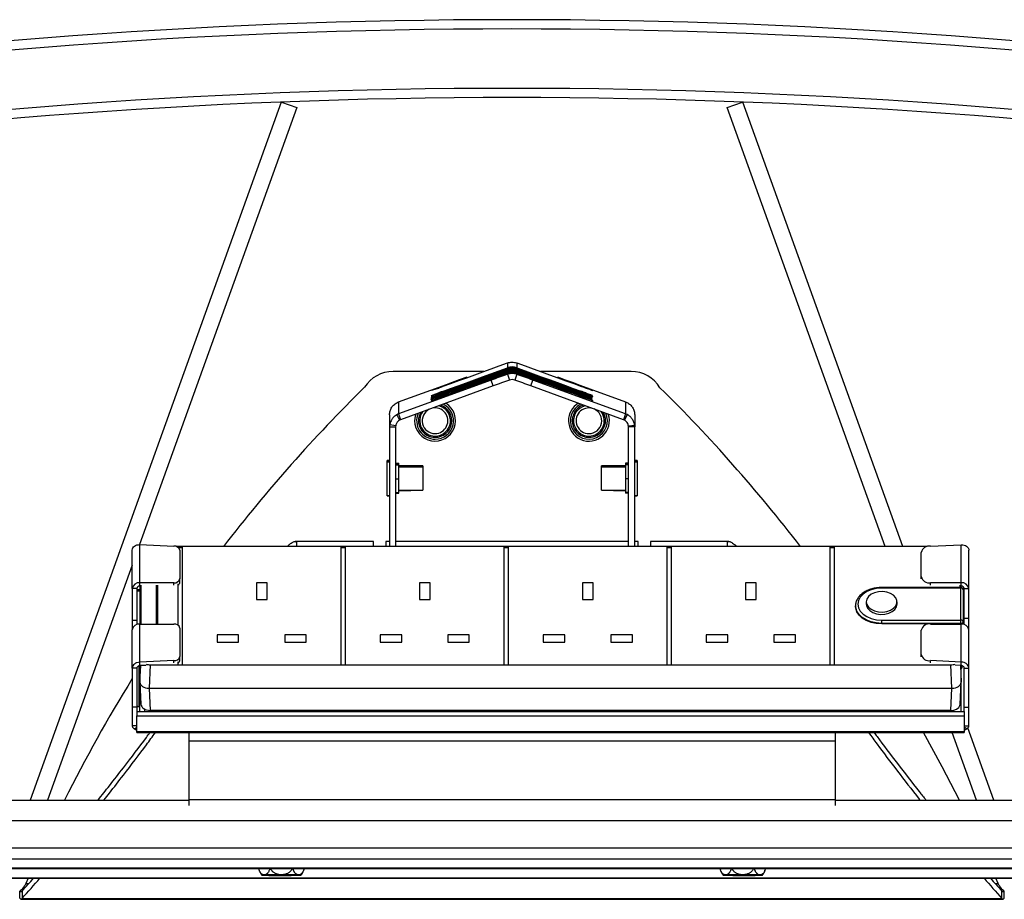
# Model space of a CAD drawing. Units: millimetres. Extents: x 5 to 292, y 5 to 205.
# Drawn here: x 43 to 64, y 52 to 71 of the extents above; entities that cross this region are included whole.
import ezdxf

# ---------------------------------------------------------------- set-up
doc = ezdxf.new("R2010")
doc.units = ezdxf.units.MM

msp = doc.modelspace()

# ---------------------------------------------------------------- linework, layer by layer
at = {"color": 7, "linetype": 'Continuous', "lineweight": 25}
for p, q in [((48.721, 69.038), (43.276, 53.918)), ((48.729, 69.038), (49.061, 68.918)), ((58.383, 68.918), (58.715, 69.038)), ((62.191, 59.409), (58.723, 69.038)), ((53.622, 63.387), (53.622, 63.281)), ((53.827, 63.387), (53.827, 63.281)), ((53.112, 63.201), (51.145, 63.201)), ((53.622, 63.272), (53.622, 63.255)), ((53.622, 63.246), (53.622, 63.229)), ((53.622, 63.219), (53.622, 63.203)), ((53.622, 63.193), (53.622, 63.176)), ((53.827, 63.272), (53.827, 63.255)), ((53.827, 63.246), (53.827, 63.229)), ((53.827, 63.219), (53.827, 63.203)), ((53.827, 63.193), (53.827, 63.176)), ((56.304, 63.201), (54.337, 63.201)), ((51.264, 62.542), (52.743, 63.08)), ((53.27, 63.013), (51.264, 62.282)), ((52.747, 63.069), (52.743, 63.08)), ((53.315, 62.888), (53.27, 63.013)), ((53.622, 63.167), (53.622, 63.141)), ((53.622, 63.141), (53.667, 63.016)), ((53.827, 63.141), (53.781, 63.016)), ((53.827, 63.167), (53.827, 63.141)), ((54.129, 62.889), (54.175, 63.014)), ((56.185, 62.282), (54.175, 63.014)), ((54.71, 63.065), (54.714, 63.077)), ((54.714, 63.077), (56.185, 62.542)), ((53.315, 62.888), (51.309, 62.157)), ((56.139, 62.157), (54.129, 62.889)), ((51.247, 62.535), (51.264, 62.542)), ((51.264, 62.542), (51.264, 62.282)), ((52.155, 62.634), (52.119, 62.621)), ((52.147, 62.665), (52.213, 62.689)), ((52.149, 62.658), (52.147, 62.665)), ((52.216, 62.682), (52.213, 62.689)), ((56.185, 62.542), (56.185, 62.282)), ((56.185, 62.542), (56.213, 62.53)), ((51.066, 62.26), (51.066, 61.999)), ((51.264, 62.282), (51.223, 62.263)), ((51.223, 62.263), (51.287, 62.146)), ((51.264, 62.282), (51.309, 62.157)), ((51.309, 62.157), (51.287, 62.146)), ((56.185, 62.282), (56.139, 62.157)), ((56.159, 62.148), (56.139, 62.157)), ((56.221, 62.266), (56.159, 62.148)), ((56.221, 62.266), (56.185, 62.282)), ((56.382, 62.26), (56.382, 61.999)), ((51.071, 62.052), (51.066, 61.999)), ((51.066, 61.999), (51.2, 61.999)), ((51.066, 61.999), (51.066, 59.409)), ((51.071, 62.052), (51.202, 62.028)), ((51.202, 62.028), (51.2, 61.999)), ((51.2, 61.999), (51.2, 59.409)), ((56.381, 62.029), (56.248, 62.016)), ((56.249, 61.999), (56.248, 62.016)), ((56.382, 61.999), (56.249, 61.999)), ((56.249, 59.409), (56.249, 61.999)), ((56.382, 61.999), (56.381, 62.029)), ((56.382, 59.409), (56.382, 61.999)), ((51.066, 61.273), (51.016, 61.273)), ((51.016, 61.264), (51.016, 61.273)), ((51.066, 61.264), (51.016, 61.264)), ((51.016, 61.255), (51.016, 61.264)), ((51.066, 61.255), (51.016, 61.255)), ((51.016, 61.246), (51.016, 61.255)), ((51.066, 61.246), (51.016, 61.246)), ((51.016, 61.238), (51.016, 61.246)), ((56.432, 61.273), (56.382, 61.273)), ((56.432, 61.264), (56.382, 61.264)), ((56.432, 61.255), (56.382, 61.255)), ((56.432, 61.246), (56.382, 61.246)), ((56.432, 61.273), (56.432, 61.264)), ((56.432, 61.264), (56.432, 61.255)), ((56.432, 61.255), (56.432, 61.246)), ((56.432, 61.246), (56.432, 61.238)), ((51.066, 61.238), (51.016, 61.238)), ((51.016, 60.518), (51.016, 61.238)), ((51.2, 61.213), (51.266, 61.213)), ((51.2, 61.204), (51.266, 61.204)), ((51.2, 61.195), (51.266, 61.195)), ((51.2, 61.186), (51.266, 61.186)), ((51.2, 61.178), (51.266, 61.178)), ((51.266, 61.204), (51.266, 61.213)), ((51.266, 61.195), (51.266, 61.204)), ((51.266, 61.186), (51.266, 61.195)), ((51.266, 61.178), (51.266, 61.186)), ((51.266, 60.878), (51.266, 61.178)), ((51.786, 61.154), (51.266, 61.163)), ((51.786, 61.145), (51.266, 61.154)), ((51.786, 61.136), (51.266, 61.145)), ((51.786, 61.127), (51.266, 61.136)), ((51.786, 61.118), (51.266, 61.128)), ((51.786, 61.154), (51.786, 61.145)), ((51.786, 61.145), (51.786, 61.136)), ((51.786, 61.136), (51.786, 61.127)), ((51.786, 61.127), (51.786, 61.118)), ((51.786, 61.118), (51.786, 60.637)), ((56.182, 61.163), (55.662, 61.154)), ((56.182, 61.154), (55.662, 61.145)), ((55.662, 61.145), (55.662, 61.154)), ((56.182, 61.145), (55.662, 61.136)), ((55.662, 61.136), (55.662, 61.145)), ((56.182, 61.136), (55.662, 61.127)), ((55.662, 61.127), (55.662, 61.136)), ((56.182, 61.128), (55.662, 61.118)), ((55.662, 61.118), (55.662, 61.127)), ((55.662, 60.637), (55.662, 61.118)), ((56.249, 61.213), (56.182, 61.213)), ((56.182, 61.213), (56.182, 61.212)), ((56.249, 61.212), (56.182, 61.212)), ((56.182, 61.212), (56.182, 61.204)), ((56.249, 61.204), (56.182, 61.204)), ((56.182, 61.204), (56.182, 61.203)), ((56.249, 61.203), (56.182, 61.203)), ((56.182, 61.203), (56.182, 61.196)), ((56.249, 61.196), (56.182, 61.196)), ((56.182, 61.196), (56.182, 61.195)), ((56.249, 61.195), (56.182, 61.195)), ((56.182, 61.195), (56.182, 61.187)), ((56.249, 61.187), (56.182, 61.187)), ((56.182, 61.187), (56.182, 61.186)), ((56.249, 61.186), (56.182, 61.186)), ((56.182, 61.186), (56.182, 61.178)), ((56.249, 61.178), (56.182, 61.178)), ((56.182, 61.178), (56.182, 61.177)), ((56.249, 61.177), (56.182, 61.177)), ((56.182, 61.177), (56.182, 60.877)), ((56.432, 61.238), (56.382, 61.238)), ((56.432, 61.238), (56.432, 60.518)), ((51.2, 60.878), (51.266, 60.878)), ((51.266, 60.578), (51.266, 60.878)), ((56.249, 60.877), (56.182, 60.877)), ((56.182, 60.877), (56.182, 60.577)), ((51.266, 60.628), (51.786, 60.637)), ((51.266, 60.618), (51.786, 60.627)), ((51.786, 60.637), (51.786, 60.627)), ((55.662, 60.637), (56.182, 60.628)), ((55.662, 60.627), (55.662, 60.637)), ((55.662, 60.627), (56.182, 60.618)), ((51.016, 60.518), (51.066, 60.518)), ((51.016, 60.508), (51.016, 60.518)), ((51.016, 60.508), (51.066, 60.508)), ((51.2, 60.578), (51.266, 60.578)), ((51.2, 60.568), (51.266, 60.568)), ((51.266, 60.568), (51.266, 60.578)), ((56.182, 60.577), (56.182, 60.568)), ((56.249, 60.577), (56.182, 60.577)), ((56.249, 60.568), (56.182, 60.568)), ((56.382, 60.518), (56.432, 60.518)), ((56.382, 60.508), (56.432, 60.508)), ((56.432, 60.518), (56.432, 60.508)), ((45.491, 58.5), (45.491, 59.334)), ((45.658, 58.624), (45.658, 59.451)), ((45.658, 59.451), (46.391, 59.417)), ((46.481, 59.409), (46.447, 59.409)), ((46.481, 59.409), (46.481, 59.394)), ((46.581, 59.409), (46.481, 59.409)), ((46.581, 59.384), (46.494, 59.384)), ((46.524, 59.328), (46.524, 58.713)), ((46.581, 56.848), (46.581, 59.409)), ((50.014, 59.409), (46.581, 59.409)), ((50.722, 59.521), (49.02, 59.521)), ((49.051, 59.502), (49.051, 59.409)), ((50.014, 59.409), (50.014, 56.848)), ((50.114, 59.409), (50.014, 59.409)), ((50.114, 59.384), (50.014, 59.384)), ((50.114, 56.848), (50.114, 59.409)), ((53.547, 59.409), (50.114, 59.409)), ((50.722, 59.409), (50.722, 59.521)), ((51.066, 59.521), (50.989, 59.521)), ((50.989, 59.521), (50.989, 59.409)), ((56.249, 59.521), (51.2, 59.521)), ((53.547, 59.409), (53.547, 56.848)), ((53.647, 59.409), (53.547, 59.409)), ((53.647, 59.384), (53.547, 59.384)), ((53.647, 56.848), (53.647, 59.409)), ((57.081, 59.409), (53.647, 59.409)), ((56.455, 59.521), (56.382, 59.521)), ((56.455, 59.409), (56.455, 59.521)), ((58.423, 59.521), (56.722, 59.521)), ((56.722, 59.521), (56.722, 59.409)), ((57.081, 59.409), (57.081, 56.848)), ((57.181, 59.409), (57.081, 59.409)), ((57.181, 59.384), (57.081, 59.384)), ((57.181, 56.848), (57.181, 59.409)), ((60.614, 59.409), (57.181, 59.409)), ((58.393, 59.409), (58.393, 59.502)), ((60.614, 59.409), (60.614, 56.848)), ((60.714, 59.409), (60.614, 59.409)), ((60.714, 59.384), (60.614, 59.384)), ((60.714, 56.848), (60.714, 59.409)), ((62.722, 59.409), (60.714, 59.409)), ((62.791, 59.417), (63.458, 59.449)), ((63.458, 58.624), (63.458, 59.449)), ((63.624, 58.5), (63.624, 59.332)), ((62.591, 58.758), (62.591, 59.283)), ((46.524, 58.64), (46.524, 58.713)), ((62.591, 58.71), (62.591, 58.758)), ((45.591, 58.5), (45.491, 58.5)), ((45.491, 58.5), (45.491, 57.808)), ((45.591, 58.5), (45.591, 57.808)), ((46.391, 58.624), (45.658, 58.624)), ((45.658, 58.55), (45.658, 58.624)), ((45.658, 58.55), (45.658, 57.73)), ((45.68, 58.55), (45.658, 58.55)), ((45.68, 57.73), (45.68, 58.551)), ((45.681, 58.576), (45.681, 57.73)), ((46.014, 57.73), (46.014, 58.576)), ((46.047, 57.73), (46.047, 58.576)), ((46.481, 58.599), (46.481, 57.707)), ((48.414, 58.62), (48.181, 58.62)), ((48.181, 58.62), (48.181, 58.263)), ((48.414, 58.263), (48.414, 58.62)), ((51.947, 58.62), (51.714, 58.62)), ((51.714, 58.62), (51.714, 58.263)), ((51.947, 58.263), (51.947, 58.62)), ((55.481, 58.62), (55.247, 58.62)), ((55.247, 58.62), (55.247, 58.263)), ((55.481, 58.263), (55.481, 58.62)), ((59.014, 58.62), (58.781, 58.62)), ((58.781, 58.62), (58.781, 58.263)), ((59.014, 58.263), (59.014, 58.62)), ((63.451, 58.522), (61.734, 58.522)), ((63.451, 58.509), (61.734, 58.509)), ((63.458, 58.624), (62.791, 58.624)), ((63.434, 58.522), (63.434, 58.576)), ((63.458, 58.55), (63.435, 58.55)), ((63.451, 57.816), (63.451, 58.509)), ((63.458, 58.55), (63.458, 58.624)), ((63.458, 58.521), (63.458, 58.55)), ((63.524, 58.5), (63.624, 58.5)), ((63.524, 57.857), (63.524, 58.5)), ((63.624, 57.857), (63.624, 58.5)), ((45.658, 58.468), (45.591, 58.468)), ((45.658, 58.441), (45.591, 58.441)), ((48.181, 58.263), (48.414, 58.263)), ((51.714, 58.263), (51.947, 58.263)), ((55.247, 58.263), (55.481, 58.263)), ((58.781, 58.263), (59.014, 58.263)), ((63.501, 58.472), (63.501, 57.779)), ((63.524, 58.468), (63.501, 58.468)), ((63.524, 58.441), (63.501, 58.441)), ((61.168, 58.125), (61.168, 58.113)), ((61.401, 58.212), (61.401, 58.162)), ((62.068, 58.162), (62.068, 58.212)), ((63.524, 57.857), (63.624, 57.857)), ((63.524, 57.72), (63.524, 57.857)), ((63.624, 57.607), (63.624, 57.857)), ((45.591, 57.808), (45.491, 57.808)), ((45.491, 57.808), (45.491, 57.619)), ((45.491, 57.619), (45.491, 57.607)), ((45.591, 57.808), (45.591, 57.72)), ((45.658, 56.903), (45.658, 57.73)), ((45.658, 57.73), (46.391, 57.73)), ((46.524, 57.641), (46.524, 57.027)), ((61.734, 57.745), (61.734, 57.816)), ((61.734, 57.816), (63.451, 57.816)), ((63.451, 57.745), (61.734, 57.745)), ((61.734, 57.745), (61.734, 57.733)), ((63.434, 57.733), (61.734, 57.733)), ((62.791, 57.73), (63.458, 57.73)), ((63.434, 57.73), (63.434, 57.733)), ((63.434, 57.733), (63.434, 57.73)), ((63.451, 57.745), (63.451, 57.816)), ((63.458, 56.905), (63.458, 57.73)), ((63.501, 57.779), (63.501, 57.726)), ((45.491, 56.773), (45.491, 57.607)), ((47.797, 57.496), (47.331, 57.496)), ((47.331, 57.496), (47.331, 57.34)), ((47.797, 57.34), (47.797, 57.496)), ((49.264, 57.496), (48.797, 57.496)), ((48.797, 57.496), (48.797, 57.34)), ((49.264, 57.34), (49.264, 57.496)), ((51.331, 57.496), (50.864, 57.496)), ((50.864, 57.496), (50.864, 57.34)), ((51.331, 57.34), (51.331, 57.496)), ((52.797, 57.496), (52.331, 57.496)), ((52.331, 57.496), (52.331, 57.34)), ((52.797, 57.34), (52.797, 57.496)), ((54.864, 57.496), (54.397, 57.496)), ((54.397, 57.496), (54.397, 57.34)), ((54.864, 57.34), (54.864, 57.496)), ((56.331, 57.496), (55.864, 57.496)), ((55.864, 57.496), (55.864, 57.34)), ((56.331, 57.34), (56.331, 57.496)), ((58.397, 57.496), (57.931, 57.496)), ((57.931, 57.496), (57.931, 57.34)), ((58.397, 57.34), (58.397, 57.496)), ((59.864, 57.496), (59.397, 57.496)), ((59.397, 57.496), (59.397, 57.34)), ((59.864, 57.34), (59.864, 57.496)), ((62.591, 57.071), (62.591, 57.596)), ((63.624, 56.775), (63.624, 57.607)), ((47.331, 57.34), (47.797, 57.34)), ((48.797, 57.34), (49.264, 57.34)), ((50.864, 57.34), (51.331, 57.34)), ((52.331, 57.34), (52.797, 57.34)), ((54.397, 57.34), (54.864, 57.34)), ((55.864, 57.34), (56.331, 57.34)), ((57.931, 57.34), (58.397, 57.34)), ((59.397, 57.34), (59.864, 57.34)), ((46.524, 56.953), (46.524, 57.027)), ((62.591, 57.023), (62.591, 57.071)), ((45.591, 56.773), (45.491, 56.773)), ((45.491, 56.773), (45.491, 55.933)), ((45.591, 56.773), (45.591, 55.933)), ((45.596, 55.977), (45.596, 56.794)), ((45.632, 56.824), (45.632, 55.951)), ((46.391, 56.937), (45.658, 56.903)), ((45.658, 56.829), (45.658, 56.903)), ((45.792, 56.835), (45.658, 56.829)), ((45.658, 56.829), (45.658, 56.472)), ((45.881, 56.848), (45.857, 56.338)), ((45.881, 56.848), (46.481, 56.848)), ((46.391, 56.889), (46.391, 56.937)), ((46.481, 56.912), (46.481, 56.848)), ((46.481, 56.848), (46.581, 56.848)), ((46.581, 56.848), (50.014, 56.848)), ((50.014, 56.848), (50.114, 56.848)), ((50.114, 56.848), (53.547, 56.848)), ((53.547, 56.848), (53.647, 56.848)), ((53.647, 56.848), (57.081, 56.848)), ((57.081, 56.848), (57.181, 56.848)), ((57.181, 56.848), (60.614, 56.848)), ((60.614, 56.848), (60.714, 56.848)), ((60.714, 56.848), (63.234, 56.848)), ((62.791, 56.889), (62.791, 56.937)), ((63.458, 56.905), (62.791, 56.937)), ((63.258, 56.338), (63.234, 56.848)), ((63.458, 56.831), (63.328, 56.837)), ((63.458, 56.831), (63.458, 56.905)), ((63.458, 56.472), (63.458, 56.831)), ((63.479, 56.794), (63.481, 56.826)), ((63.524, 56.775), (63.624, 56.775)), ((63.524, 55.933), (63.524, 56.775)), ((63.624, 55.933), (63.624, 56.775)), ((45.658, 56.468), (45.681, 55.989)), ((45.857, 56.338), (63.258, 56.338)), ((45.857, 56.338), (45.881, 55.859)), ((63.234, 55.859), (63.258, 56.338)), ((63.434, 55.989), (63.457, 56.468)), ((45.591, 55.933), (45.491, 55.933)), ((45.491, 55.933), (45.491, 55.526)), ((45.591, 55.933), (45.591, 55.838)), ((45.625, 55.938), (45.632, 55.951)), ((63.524, 55.933), (63.624, 55.933)), ((63.524, 55.838), (63.524, 55.933)), ((63.624, 55.526), (63.624, 55.933)), ((45.591, 55.838), (45.591, 55.744)), ((45.591, 55.838), (63.524, 55.838)), ((45.591, 55.744), (63.524, 55.744)), ((45.591, 55.393), (45.591, 55.744)), ((45.755, 55.889), (45.757, 55.838)), ((63.234, 55.859), (45.881, 55.859)), ((62.425, 55.838), (62.426, 55.859)), ((63.524, 55.838), (63.524, 55.744)), ((63.524, 55.744), (63.524, 55.393)), ((45.591, 55.526), (45.491, 55.526)), ((45.54, 55.46), (45.59, 55.498)), ((63.524, 55.526), (63.624, 55.526)), ((63.575, 55.46), (63.524, 55.498)), ((63.524, 55.393), (45.591, 55.393)), ((45.591, 55.381), (45.591, 55.393)), ((45.591, 55.381), (63.524, 55.381)), ((46.724, 55.202), (46.724, 55.381)), ((60.724, 55.381), (60.724, 55.202)), ((63.524, 55.393), (63.524, 55.381)), ((64.168, 53.918), (63.605, 55.483)), ((46.724, 55.202), (60.724, 55.202)), ((46.724, 53.926), (46.724, 55.202)), ((60.724, 55.202), (60.724, 53.926)), ((28.224, 53.918), (46.724, 53.918)), ((46.724, 53.926), (60.724, 53.926)), ((46.724, 53.802), (46.724, 53.926)), ((60.724, 53.926), (60.724, 53.802)), ((60.724, 53.918), (79.224, 53.918)), ((70.286, 52.639), (37.163, 52.639)), ((70.286, 52.439), (37.163, 52.439)), ((70.286, 52.429), (37.163, 52.429)), ((58.237, 52.429), (58.239, 52.414)), ((37.163, 52.225), (70.286, 52.225)), ((43.236, 52.225), (43.185, 52.109)), ((64.259, 52.109), (64.208, 52.225)), ((43.055, 51.792), (43.055, 51.947)), ((43.103, 51.943), (43.103, 51.784)), ((64.341, 51.784), (64.341, 51.943)), ((64.389, 51.792), (64.389, 51.947)), ((43.081, 51.769), (64.363, 51.769)), ((43.103, 51.784), (64.341, 51.784))]:
    msp.add_line(p, q, dxfattribs=at)
at = {"color": 8, "linetype": 'Continuous', "lineweight": 25}
for p, q in [((49.061, 68.918), (45.651, 59.45)), ((61.808, 59.409), (58.383, 68.918)), ((52.218, 62.762), (52.215, 62.769)), ((52.224, 62.738), (52.221, 62.745)), ((55.214, 62.767), (55.217, 62.775)), ((55.221, 62.739), (55.223, 62.746)), ((52.113, 62.671), (52.11, 62.678)), ((52.113, 62.645), (52.11, 62.652)), ((52.115, 62.724), (52.113, 62.731)), ((52.121, 62.7), (52.119, 62.707)), ((52.121, 62.621), (52.119, 62.628)), ((52.216, 62.708), (52.213, 62.715)), ((52.224, 62.659), (52.221, 62.666)), ((55.212, 62.716), (55.215, 62.723)), ((55.212, 62.689), (55.215, 62.697)), ((55.221, 62.66), (55.223, 62.667)), ((55.315, 62.679), (55.317, 62.685)), ((55.315, 62.652), (55.317, 62.659)), ((55.317, 62.73), (55.32, 62.737)), ((55.323, 62.702), (55.326, 62.709)), ((55.323, 62.623), (55.326, 62.63)), ((45.491, 59.007), (43.658, 53.918)), ((46.391, 58.576), (46.391, 58.624)), ((61.734, 58.522), (61.734, 58.509)), ((62.791, 58.576), (62.791, 58.624)), ((63.451, 58.509), (63.451, 58.522)), ((45.492, 57.619), (45.491, 57.619)), ((63.451, 57.73), (63.451, 57.745)), ((45.658, 56.472), (45.674, 56.83)), ((63.441, 56.832), (63.458, 56.472)), ((45.658, 55.838), (45.658, 56.472)), ((63.458, 55.838), (63.458, 56.472)), ((45.95, 55.859), (45.951, 55.838)), ((62.231, 55.838), (62.232, 55.859)), ((63.786, 53.918), (63.259, 55.381)), ((37.163, 53.475), (70.286, 53.475)), ((70.273, 52.875), (37.176, 52.875)), ((37.163, 52.236), (70.286, 52.236)), ((43.185, 52.109), (43.251, 52.109)), ((64.193, 52.109), (64.259, 52.109))]:
    msp.add_line(p, q, dxfattribs=at)
at = {"color": 7, "linetype": 'Continuous', "lineweight": 25, "flags": 128}
for points in [[(52.228, 62.88), (52.398, 62.942), (52.569, 63.004), (52.741, 63.067), (52.916, 63.13), (53.091, 63.194), (53.267, 63.258), (53.444, 63.322), (53.622, 63.387)], [(53.827, 63.387), (54.005, 63.322), (54.183, 63.257), (54.361, 63.192), (54.537, 63.128), (54.713, 63.065), (54.887, 63.001), (55.059, 62.939), (55.229, 62.877)], [(52.213, 62.715), (52.384, 62.778), (52.557, 62.841), (52.732, 62.905), (52.908, 62.969), (53.085, 63.033), (53.263, 63.098), (53.442, 63.164), (53.622, 63.229)], [(53.622, 63.219), (53.442, 63.154), (53.263, 63.089), (53.085, 63.024), (52.908, 62.96), (52.732, 62.896), (52.557, 62.832), (52.384, 62.769), (52.213, 62.707)], [(52.213, 62.689), (52.384, 62.752), (52.557, 62.815), (52.732, 62.878), (52.908, 62.943), (53.085, 63.007), (53.263, 63.072), (53.442, 63.137), (53.622, 63.203)], [(53.622, 63.193), (53.442, 63.128), (53.263, 63.063), (53.085, 62.998), (52.908, 62.933), (52.732, 62.869), (52.557, 62.806), (52.384, 62.743), (52.213, 62.681)], [(52.215, 62.769), (52.386, 62.831), (52.558, 62.894), (52.733, 62.958), (52.909, 63.022), (53.086, 63.086), (53.264, 63.151), (53.443, 63.216), (53.622, 63.281)], [(53.622, 63.272), (53.443, 63.207), (53.264, 63.142), (53.086, 63.077), (52.909, 63.013), (52.733, 62.949), (52.558, 62.885), (52.386, 62.823), (52.215, 62.761)], [(52.221, 62.745), (52.391, 62.807), (52.563, 62.87), (52.737, 62.933), (52.912, 62.997), (53.088, 63.061), (53.265, 63.125), (53.443, 63.19), (53.622, 63.255)], [(53.622, 63.246), (53.443, 63.181), (53.265, 63.116), (53.088, 63.051), (52.912, 62.987), (52.737, 62.924), (52.563, 62.861), (52.391, 62.798), (52.221, 62.737)], [(52.221, 62.666), (52.391, 62.728), (52.563, 62.791), (52.737, 62.854), (52.912, 62.918), (53.088, 62.982), (53.265, 63.047), (53.443, 63.111), (53.622, 63.176)], [(53.827, 63.281), (54.004, 63.217), (54.18, 63.153), (54.356, 63.089), (54.531, 63.025), (54.705, 62.961), (54.878, 62.899), (55.048, 62.836), (55.217, 62.775)], [(55.217, 62.766), (55.048, 62.828), (54.878, 62.89), (54.705, 62.952), (54.531, 63.016), (54.356, 63.079), (54.18, 63.143), (54.004, 63.207), (53.827, 63.272)], [(53.827, 63.255), (54.005, 63.19), (54.182, 63.126), (54.359, 63.061), (54.535, 62.997), (54.709, 62.934), (54.882, 62.871), (55.054, 62.808), (55.223, 62.746)], [(55.223, 62.738), (55.054, 62.799), (54.882, 62.862), (54.709, 62.925), (54.535, 62.988), (54.359, 63.052), (54.182, 63.116), (54.005, 63.181), (53.827, 63.246)], [(53.827, 63.229), (54.004, 63.165), (54.18, 63.1), (54.356, 63.036), (54.53, 62.973), (54.704, 62.909), (54.876, 62.847), (55.047, 62.784), (55.215, 62.723)], [(55.215, 62.715), (55.047, 62.776), (54.876, 62.838), (54.704, 62.9), (54.53, 62.963), (54.356, 63.027), (54.18, 63.091), (54.004, 63.155), (53.827, 63.219)], [(53.827, 63.203), (54.004, 63.138), (54.18, 63.074), (54.356, 63.01), (54.53, 62.946), (54.704, 62.883), (54.876, 62.82), (55.047, 62.758), (55.215, 62.697)], [(55.215, 62.688), (55.047, 62.749), (54.876, 62.811), (54.704, 62.874), (54.53, 62.937), (54.356, 63.001), (54.18, 63.064), (54.004, 63.129), (53.827, 63.193)], [(53.827, 63.176), (54.005, 63.111), (54.182, 63.047), (54.359, 62.983), (54.535, 62.918), (54.709, 62.855), (54.882, 62.792), (55.054, 62.729), (55.223, 62.667)], [(52.743, 63.08), (52.574, 63.018), (52.426, 62.963), (52.298, 62.915), (52.191, 62.875), (52.106, 62.843), (52.042, 62.819), (52.001, 62.803), (51.981, 62.795), (51.984, 62.795), (52.009, 62.803), (52.056, 62.819), (52.126, 62.843)], [(53.622, 63.167), (53.443, 63.102), (53.265, 63.037), (53.088, 62.973), (52.912, 62.908), (52.737, 62.845), (52.563, 62.782), (52.391, 62.719), (52.221, 62.658)], [(53.622, 63.141), (53.577, 63.125), (53.533, 63.109), (53.489, 63.093), (53.445, 63.077), (53.401, 63.061), (53.357, 63.045), (53.313, 63.029), (53.27, 63.013)], [(53.667, 63.016), (53.623, 63), (53.579, 62.984), (53.535, 62.968), (53.491, 62.952), (53.447, 62.935), (53.403, 62.919), (53.359, 62.904), (53.315, 62.888)], [(54.129, 62.889), (54.086, 62.905), (54.043, 62.921), (53.999, 62.936), (53.956, 62.952), (53.912, 62.968), (53.869, 62.984), (53.825, 63), (53.781, 63.016)], [(55.223, 62.659), (55.054, 62.721), (54.882, 62.783), (54.709, 62.846), (54.535, 62.909), (54.359, 62.973), (54.182, 63.037), (54.005, 63.102), (53.827, 63.167)], [(54.175, 63.014), (54.132, 63.03), (54.089, 63.046), (54.045, 63.062), (54.002, 63.077), (53.958, 63.093), (53.914, 63.109), (53.871, 63.125), (53.827, 63.141)], [(55.332, 62.84), (55.401, 62.816), (55.448, 62.8), (55.473, 62.792), (55.476, 62.792), (55.457, 62.8), (55.415, 62.816), (55.352, 62.84), (55.266, 62.872), (55.16, 62.912), (55.032, 62.96), (54.883, 63.015), (54.714, 63.077)], [(52.11, 62.67), (52.047, 62.648), (52.002, 62.632), (51.974, 62.623), (51.965, 62.621), (51.974, 62.625), (52.002, 62.636), (52.047, 62.654), (52.11, 62.678)], [(52.11, 62.644), (52.047, 62.622), (52.002, 62.606), (51.974, 62.597), (51.965, 62.595), (51.974, 62.599), (52.002, 62.61), (52.047, 62.627), (52.11, 62.652)], [(52.113, 62.724), (52.049, 62.701), (52.004, 62.686), (51.976, 62.677), (51.967, 62.675), (51.976, 62.679), (52.004, 62.69), (52.049, 62.707), (52.113, 62.731)], [(52.119, 62.7), (52.055, 62.677), (52.01, 62.662), (51.983, 62.653), (51.973, 62.65), (51.983, 62.655), (52.01, 62.666), (52.055, 62.683), (52.119, 62.707)], [(52.119, 62.621), (52.055, 62.598), (52.01, 62.583), (51.983, 62.574), (51.973, 62.572), (51.983, 62.576), (52.01, 62.587), (52.055, 62.604), (52.119, 62.628)], [(55.317, 62.685), (55.381, 62.661), (55.426, 62.644), (55.454, 62.633), (55.463, 62.629), (55.454, 62.631), (55.426, 62.64), (55.381, 62.656), (55.317, 62.678)], [(55.317, 62.659), (55.381, 62.635), (55.426, 62.617), (55.454, 62.607), (55.463, 62.602), (55.454, 62.605), (55.426, 62.614), (55.381, 62.629), (55.317, 62.651)], [(55.32, 62.737), (55.383, 62.713), (55.429, 62.696), (55.456, 62.685), (55.465, 62.68), (55.456, 62.683), (55.429, 62.692), (55.383, 62.707), (55.32, 62.729)], [(55.326, 62.709), (55.389, 62.685), (55.435, 62.667), (55.462, 62.656), (55.471, 62.652), (55.462, 62.654), (55.435, 62.663), (55.389, 62.679), (55.326, 62.701)], [(55.326, 62.63), (55.389, 62.606), (55.435, 62.588), (55.462, 62.577), (55.471, 62.573), (55.462, 62.575), (55.435, 62.584), (55.389, 62.6), (55.326, 62.622)], [(51.635, 62.275), (51.624, 62.237), (51.612, 62.135)], [(61.734, 58.509), (61.619, 58.5), (61.51, 58.474), (61.412, 58.433), (61.33, 58.378), (61.269, 58.313), (61.231, 58.239), (61.218, 58.162), (61.231, 58.085), (61.269, 58.012), (61.33, 57.946), (61.412, 57.892), (61.51, 57.85), (61.619, 57.825), (61.734, 57.816)], [(61.401, 58.212), (61.413, 58.152), (61.449, 58.096), (61.507, 58.049), (61.581, 58.013), (61.666, 57.993), (61.757, 57.989), (61.846, 58.001), (61.926, 58.029), (61.993, 58.071), (62.04, 58.123), (62.064, 58.181), (62.064, 58.242), (62.04, 58.301), (61.993, 58.353), (61.926, 58.394), (61.846, 58.422), (61.757, 58.435), (61.666, 58.431), (61.581, 58.41), (61.507, 58.375), (61.449, 58.328), (61.413, 58.272), (61.401, 58.212)], [(61.734, 57.733), (61.616, 57.741), (61.504, 57.766), (61.401, 57.806), (61.313, 57.859), (61.244, 57.923), (61.195, 57.996), (61.171, 58.073), (61.168, 58.113)], [(61.401, 58.162), (61.404, 58.132), (61.429, 58.073), (61.476, 58.021), (61.542, 57.98), (61.623, 57.952), (61.712, 57.939), (61.802, 57.944), (61.888, 57.964), (61.962, 57.999), (62.019, 58.046), (62.055, 58.102), (62.068, 58.162), (62.068, 58.162)], [(63.419, 53.918), (63.048, 54.637), (62.641, 55.381)], [(48.938, 52.286), (49.021, 52.287), (49.086, 52.288), (49.13, 52.289), (49.151, 52.291), (49.147, 52.292), (49.118, 52.294), (49.066, 52.295), (48.995, 52.296), (48.908, 52.297), (48.81, 52.298), (48.707, 52.298), (48.605, 52.297), (48.51, 52.297), (48.428, 52.296), (48.363, 52.295), (48.318, 52.293), (48.298, 52.292), (48.302, 52.29), (48.331, 52.289), (48.382, 52.288), (48.454, 52.286), (48.541, 52.286), (48.639, 52.285), (48.741, 52.285), (48.843, 52.285), (48.938, 52.286)], [(48.558, 52.296), (48.642, 52.296), (48.732, 52.296), (48.821, 52.296), (48.904, 52.296), (48.973, 52.295), (49.024, 52.294), (49.052, 52.292), (49.056, 52.291), (49.036, 52.29), (48.992, 52.288), (48.929, 52.287), (48.85, 52.287), (48.762, 52.286), (48.671, 52.286), (48.584, 52.287), (48.508, 52.288), (48.448, 52.289), (48.408, 52.29), (48.391, 52.291), (48.399, 52.292), (48.432, 52.294), (48.486, 52.295), (48.558, 52.296)], [(58.938, 52.297), (58.843, 52.297), (58.741, 52.298), (58.639, 52.298), (58.541, 52.297), (58.454, 52.296), (58.382, 52.295), (58.331, 52.294), (58.302, 52.292), (58.298, 52.291), (58.318, 52.289), (58.363, 52.288), (58.428, 52.287), (58.51, 52.286), (58.605, 52.285), (58.707, 52.285), (58.81, 52.285), (58.908, 52.286), (58.995, 52.286), (59.066, 52.288), (59.118, 52.289), (59.147, 52.29), (59.151, 52.292), (59.13, 52.293), (59.086, 52.295), (59.021, 52.296), (58.938, 52.297)]]:
    msp.add_lwpolyline(points, dxfattribs=at)
at = {"color": 8, "linetype": 'Continuous', "lineweight": 25, "flags": 128}
msp.add_lwpolyline([(61.734, 57.745), (61.616, 57.754), (61.504, 57.778), (61.401, 57.818), (61.313, 57.871), (61.244, 57.935), (61.195, 58.008), (61.171, 58.086), (61.168, 58.127)], dxfattribs=at)
at = {"color": 7, "linetype": 'Continuous', "lineweight": 25}
for centre, radius, start, end in [((53.722, -58.178), 129, 80.96476, 99.03524), ((53.722, -58.178), 128.8, 80.96458, 99.03542), ((53.722, -59.865), 129.2, 81.08096, 98.91904), ((53.722, -59.865), 129, 81.08096, 98.91904), ((51.145, 62.468), 0.733, 89.9917, 147.5474), ((56.304, 62.468), 0.733, 31.4441, 90), ((74.203, 38.816), 33.746, 134.5575, 142.3928), ((58.025, 46.783), 17.009, 109.9751, 110.343), ((46.429, 78.635), 16.896, 289.6557, 290.0253), ((58.032, 46.759), 17.009, 109.9751, 110.343), ((46.418, 78.823), 16.969, 289.6563, 290.0256), ((49.407, 46.789), 17.009, 69.657, 70.0249), ((61.003, 78.641), 16.896, 249.9747, 250.3443), ((49.413, 46.761), 17.009, 69.657, 70.0249), ((61.04, 78.82), 16.969, 249.9744, 250.3437), ((33.241, 38.816), 33.746, 37.6072, 45.4159), ((58.023, 46.73), 17.009, 109.9751, 110.343), ((46.427, 78.582), 16.896, 289.6557, 290.0253), ((46.427, 78.555), 16.896, 289.6557, 290.0253), ((54.15, 57.187), 5.833, 110.0895, 110.4675), ((46.436, 78.611), 16.896, 289.6557, 290.0253), ((58.032, 46.68), 17.009, 109.9751, 110.343), ((39.284, 98.282), 37.901, 289.8524, 289.9592), ((49.405, 46.738), 17.009, 69.657, 70.0249), ((68.152, 98.339), 37.901, 250.0408, 250.1476), ((49.402, 46.704), 17.016, 69.6572, 70.0249), ((60.997, 78.553), 16.886, 249.9747, 250.3444), ((61.009, 78.612), 16.896, 249.9747, 250.3443), ((49.413, 46.682), 17.009, 69.657, 70.0249), ((61.009, 78.533), 16.896, 249.9747, 250.3443), ((57.244, 68.11), 5.764, 250.0893, 250.4702), ((52.055, 62.135), 0.443, 180, 58.5478), ((52.055, 62.135), 0.333, 144.0932, 270), ((52.055, 62.135), 0.278, 116.9187, 270), ((52.055, 62.135), 0.278, 270, 103.1303), ((52.055, 62.135), 0.4, 270, 63.6788), ((52.055, 62.135), 0.333, 270, 75.9559), ((55.389, 62.135), 0.443, 121.2034, 180), ((55.389, 62.135), 0.4, 116.0228, 23.928), ((55.389, 62.135), 0.333, 103.5801, 270), ((55.389, 62.135), 0.278, 73.439, 270), ((55.389, 62.135), 0.278, 270, 66.5118), ((55.389, 62.135), 0.333, 270, 36.3707), ((52.055, 62.135), 0.4, 156.3702, 270), ((55.389, 62.135), 0.443, 180, 18.7474), ((46.409, 59.301), 0.118, 13.3969, 98.9346), ((62.763, 59.242), 0.177, 81.0654, 166.6031), ((46.409, 58.741), 0.118, 261.0654, 346.6031), ((62.763, 58.799), 0.177, 193.3969, 278.9346), ((45.639, 58.475), 0.15, 82.8342, 170.3228), ((45.65, 58.49), 0.06, 82.8342, 170.3228), ((46.441, 58.647), 0.0837, 298.5282, 354.8123), ((63.451, 58.472), 0.05, 0, 90), ((63.457, 58.464), 0.045, 9.6772, 97.1658), ((63.476, 58.475), 0.15, 9.6772, 97.1658), ((63.465, 58.49), 0.06, 9.6772, 97.1658), ((45.639, 57.581), 0.15, 82.8342, 170.3228), ((46.409, 57.614), 0.118, 13.3969, 98.9346), ((62.763, 57.555), 0.177, 81.0654, 166.6031), ((63.457, 57.771), 0.045, 9.6772, 97.1658), ((63.458, 57.789), 0.0443, 261.0654, 346.6031), ((63.476, 57.581), 0.15, 9.6772, 97.1658), ((46.409, 57.054), 0.118, 261.0654, 346.6031), ((62.763, 57.112), 0.177, 193.3969, 278.9346), ((46.441, 56.96), 0.0837, 298.5282, 354.8123), ((74.203, 38.816), 33.746, 148.3018, 153.4145), ((45.645, 55.604), 0.178, 233.8965, 252.4239), ((63.47, 55.604), 0.178, 287.5761, 306.1035), ((58.526, 54.311), 2.024, 266.1694, 270.8897), ((58.731, 61.205), 8.919, 268.884, 272.0965), ((22.973, 70.096), 27.105, 317.9569, 318.7548), ((23.179, 69.753), 26.829, 317.9529, 319.2089), ((84.29, 69.775), 26.863, 220.7918, 222.0463), ((84.471, 70.096), 27.105, 221.2452, 222.0431)]:
    msp.add_arc(centre, radius, start, end, dxfattribs=at)
at = {"color": 8, "linetype": 'Continuous', "lineweight": 25}
for centre, start, end in [((52.055, 62.135), 149.9387, 270), ((52.055, 62.135), 270, 70.1104), ((55.389, 62.135), 109.5153, 270), ((55.389, 62.135), 270, 30.4355)]:
    msp.add_arc(centre, 0.36, start, end, dxfattribs=at)
at = {"color": 7, "linetype": 'Continuous', "lineweight": 25}
for centre, major_axis, ratio, start_param, end_param in [((45.881, 56.983), (0.2, 0), 0.670306, 4.270893, 4.710177), ((63.234, 56.983), (0.2, 0), 0.670306, 4.714601, 5.186554), ((63.429, 56.795), (0.05, 0), 0.718676, 5.311097, 6.248279), ((45.858, 56.472), (0.2, 0), 0.670306, 3.140599, 4.710177), ((63.257, 56.472), (0.2, 0), 0.670306, 4.714601, 6.284179), ((45.881, 55.993), (0.2, 0), 0.670306, 3.140599, 4.710177), ((63.234, 55.993), (0.2, 0), 0.670306, 4.714601, 6.062472)]:
    msp.add_ellipse(centre, major_axis=major_axis, ratio=ratio, start_param=start_param, end_param=end_param, dxfattribs=at)
for points in [[(53.622, 63.387), (53.656, 63.396), (53.724, 63.414), (53.793, 63.396), (53.827, 63.387)], [(53.827, 63.281), (53.793, 63.291), (53.724, 63.309), (53.656, 63.291), (53.622, 63.281)], [(53.622, 63.272), (53.656, 63.281), (53.724, 63.299), (53.793, 63.281), (53.827, 63.272)], [(53.827, 63.255), (53.793, 63.264), (53.724, 63.282), (53.656, 63.264), (53.622, 63.255)], [(53.622, 63.246), (53.656, 63.255), (53.724, 63.273), (53.793, 63.255), (53.827, 63.246)], [(53.827, 63.229), (53.793, 63.238), (53.724, 63.256), (53.656, 63.238), (53.622, 63.229)], [(53.622, 63.219), (53.656, 63.228), (53.724, 63.246), (53.793, 63.228), (53.827, 63.219)], [(53.827, 63.203), (53.793, 63.212), (53.724, 63.23), (53.656, 63.212), (53.622, 63.203)], [(53.622, 63.193), (53.656, 63.202), (53.724, 63.22), (53.793, 63.202), (53.827, 63.193)], [(53.827, 63.176), (53.793, 63.185), (53.724, 63.203), (53.656, 63.185), (53.622, 63.176)], [(53.622, 63.167), (53.656, 63.176), (53.724, 63.194), (53.793, 63.176), (53.827, 63.167)], [(53.827, 63.141), (53.793, 63.15), (53.724, 63.168), (53.656, 63.15), (53.622, 63.141)], [(53.781, 63.016), (53.762, 63.021), (53.724, 63.031), (53.686, 63.021), (53.667, 63.016)], [(51.066, 62.26), (51.069, 62.289), (51.074, 62.347), (51.112, 62.427), (51.17, 62.494), (51.221, 62.521), (51.247, 62.535)], [(56.213, 62.53), (56.237, 62.516), (56.286, 62.487), (56.339, 62.421), (56.375, 62.344), (56.38, 62.288), (56.382, 62.26)], [(45.491, 59.334), (45.493, 59.349), (45.498, 59.381), (45.537, 59.42), (45.592, 59.447), (45.636, 59.45), (45.658, 59.451)], [(63.458, 59.449), (63.479, 59.448), (63.523, 59.445), (63.578, 59.418), (63.617, 59.379), (63.622, 59.348), (63.624, 59.332)], [(45.658, 56.903), (45.636, 56.901), (45.592, 56.896), (45.537, 56.866), (45.498, 56.824), (45.493, 56.79), (45.491, 56.773)], [(45.658, 56.829), (45.649, 56.828), (45.631, 56.825), (45.609, 56.812), (45.594, 56.794), (45.592, 56.78), (45.591, 56.773)], [(63.624, 56.775), (63.622, 56.792), (63.617, 56.825), (63.578, 56.868), (63.523, 56.898), (63.479, 56.903), (63.458, 56.905)], [(63.524, 56.775), (63.523, 56.782), (63.521, 56.796), (63.506, 56.814), (63.484, 56.827), (63.466, 56.83), (63.458, 56.831)], [(45.491, 55.526), (45.491, 55.519), (45.493, 55.507), (45.503, 55.489), (45.518, 55.473), (45.532, 55.465), (45.54, 55.46)], [(63.575, 55.46), (63.583, 55.465), (63.597, 55.473), (63.612, 55.489), (63.622, 55.507), (63.624, 55.519), (63.624, 55.526)], [(43.185, 52.109), (43.174, 52.091), (43.153, 52.057), (43.12, 52.01), (43.088, 51.97), (43.066, 51.955), (43.055, 51.947)], [(64.389, 51.947), (64.378, 51.955), (64.356, 51.97), (64.324, 52.01), (64.291, 52.057), (64.27, 52.091), (64.259, 52.109)], [(43.055, 51.947), (43.063, 51.942), (43.079, 51.93), (43.095, 51.939), (43.103, 51.943)], [(64.341, 51.943), (64.349, 51.939), (64.365, 51.93), (64.381, 51.942), (64.389, 51.947)], [(43.055, 51.792), (43.063, 51.781), (43.079, 51.759), (43.095, 51.776), (43.103, 51.784)]]:
    msp.add_open_spline(points, degree=3, dxfattribs=at)
for points, knots in [([(51.223, 62.263), (51.197, 62.246), (51.155, 62.218), (51.097, 62.143), (51.081, 62.089), (51.071, 62.052)], [0, 0, 0, 0, 0.323008, 0.528972, 1, 1, 1, 1]), ([(51.287, 62.146), (51.272, 62.137), (51.248, 62.121), (51.215, 62.077), (51.208, 62.049), (51.202, 62.028)], [0, 0, 0, 0, 0.301382, 0.500739, 1, 1, 1, 1]), ([(56.248, 62.016), (56.242, 62.042), (56.233, 62.08), (56.195, 62.125), (56.171, 62.14), (56.159, 62.148)], [0, 0, 0, 0, 0.550151, 0.786711, 1, 1, 1, 1]), ([(56.381, 62.029), (56.377, 62.054), (56.368, 62.102), (56.333, 62.17), (56.284, 62.227), (56.242, 62.253), (56.221, 62.266)], [0, 0, 0, 0, 0.271516, 0.527744, 0.770037, 1, 1, 1, 1]), ([(48.848, 59.409), (48.866, 59.425), (48.916, 59.471), (48.974, 59.509), (49.026, 59.529), (49.043, 59.511), (49.051, 59.502)], [0, 0, 0, 0, 0.153773, 0.42834, 0.710407, 1, 1, 1, 1]), ([(58.393, 59.502), (58.395, 59.505), (58.401, 59.513), (58.41, 59.519), (58.419, 59.521), (58.428, 59.521), (58.439, 59.519), (58.452, 59.514), (58.473, 59.505), (58.503, 59.487), (58.546, 59.454), (58.575, 59.431), (58.596, 59.411), (58.597, 59.409)], [0, 0, 0, 0, 0.0978384, 0.1862964, 0.2653742, 0.335072, 0.3957582, 0.4729449, 0.5511316, 0.6970728, 0.8443, 0.9892669, 1, 1, 1, 1]), ([(61.734, 58.522), (61.715, 58.521), (61.659, 58.52), (61.568, 58.507), (61.466, 58.478), (61.373, 58.435), (61.294, 58.38), (61.231, 58.315), (61.189, 58.241), (61.168, 58.177), (61.17, 58.139), (61.17, 58.128)], [0, 0, 0, 0, 0.066616, 0.192065, 0.317893, 0.444097, 0.5707, 0.697275, 0.822782, 0.945953, 1, 1, 1, 1]), ([(45.632, 55.951), (45.631, 55.947), (45.63, 55.942), (45.626, 55.937), (45.622, 55.935), (45.618, 55.935), (45.614, 55.936), (45.611, 55.939), (45.607, 55.942), (45.604, 55.946), (45.602, 55.95), (45.599, 55.957), (45.597, 55.966), (45.596, 55.973), (45.596, 55.977)], [0, 0, 0, 0, 0.161308, 0.2865, 0.340602, 0.392732, 0.446296, 0.50445, 0.559151, 0.61123, 0.663292, 0.717945, 0.843211, 1, 1, 1, 1]), ([(63.429, 55.964), (63.431, 55.968), (63.433, 55.977), (63.434, 55.985), (63.434, 55.989)], [0, 0, 0, 0, 0.582435, 1, 1, 1, 1]), ([(44.752, 53.918), (44.834, 54.022), (45.024, 54.261), (45.378, 54.718), (45.676, 55.107), (45.849, 55.346), (45.875, 55.381)], [0, 0, 0, 0, 0.19932, 0.457895, 0.919813, 1, 1, 1, 1]), ([(44.879, 53.918), (44.918, 53.968), (45.064, 54.152), (45.378, 54.557), (45.718, 55.002), (45.929, 55.293), (45.993, 55.381)], [0, 0, 0, 0, 0.094248, 0.348089, 0.801548, 1, 1, 1, 1]), ([(61.451, 55.381), (61.511, 55.298), (61.701, 55.035), (62.071, 54.551), (62.383, 54.145), (62.56, 53.925), (62.566, 53.918)], [0, 0, 0, 0, 0.1860095, 0.5906628, 0.9871748, 1, 1, 1, 1]), ([(61.569, 55.381), (61.59, 55.352), (61.744, 55.14), (62.071, 54.712), (62.424, 54.254), (62.646, 53.979), (62.694, 53.918)], [0, 0, 0, 0, 0.0675, 0.48065, 0.885485, 1, 1, 1, 1]), ([(48.469, 52.429), (48.467, 52.421), (48.464, 52.404), (48.455, 52.38), (48.443, 52.358), (48.433, 52.343), (48.423, 52.33), (48.412, 52.319), (48.399, 52.309), (48.386, 52.303), (48.374, 52.298), (48.363, 52.296), (48.352, 52.295), (48.34, 52.295), (48.326, 52.299), (48.313, 52.304), (48.303, 52.31), (48.293, 52.317), (48.283, 52.327), (48.274, 52.338), (48.264, 52.352), (48.256, 52.367), (48.249, 52.384), (48.244, 52.397), (48.239, 52.412), (48.237, 52.422), (48.236, 52.428), (48.236, 52.429)], [0, 0, 0, 0, 0.045075, 0.099203, 0.153812, 0.209144, 0.231705, 0.281171, 0.337942, 0.376307, 0.418232, 0.467066, 0.493255, 0.538197, 0.587431, 0.644978, 0.675929, 0.702486, 0.750081, 0.795317, 0.819634, 0.87836, 0.908207, 0.938278, 0.96753, 0.997192, 1, 1, 1, 1]), ([(48.254, 52.371), (48.259, 52.359), (48.269, 52.328), (48.289, 52.303), (48.3, 52.288)], [0, 0, 0, 0, 0.423124, 1, 1, 1, 1]), ([(48.956, 52.429), (48.953, 52.421), (48.945, 52.404), (48.927, 52.381), (48.904, 52.359), (48.884, 52.344), (48.863, 52.331), (48.841, 52.321), (48.815, 52.311), (48.79, 52.305), (48.766, 52.301), (48.744, 52.299), (48.721, 52.298), (48.698, 52.299), (48.67, 52.302), (48.644, 52.308), (48.623, 52.315), (48.605, 52.322), (48.584, 52.332), (48.565, 52.343), (48.545, 52.358), (48.53, 52.372), (48.515, 52.39), (48.505, 52.403), (48.497, 52.417), (48.493, 52.425), (48.492, 52.429)], [0, 0, 0, 0, 0.045245, 0.100045, 0.155331, 0.211351, 0.234192, 0.284272, 0.341747, 0.380589, 0.423035, 0.472475, 0.498989, 0.544489, 0.594334, 0.652596, 0.683931, 0.710817, 0.759004, 0.804801, 0.829419, 0.888875, 0.919092, 0.949537, 0.979152, 1, 1, 1, 1]), ([(49.213, 52.429), (49.212, 52.425), (49.21, 52.417), (49.208, 52.407), (49.205, 52.399), (49.202, 52.389), (49.196, 52.375), (49.19, 52.363), (49.186, 52.355), (49.18, 52.346), (49.172, 52.335), (49.164, 52.325), (49.158, 52.32), (49.154, 52.317), (49.15, 52.314), (49.145, 52.31), (49.139, 52.306), (49.132, 52.303), (49.127, 52.301), (49.123, 52.299), (49.116, 52.297), (49.108, 52.296), (49.1, 52.295), (49.095, 52.295), (49.09, 52.295), (49.086, 52.296), (49.079, 52.297), (49.071, 52.299), (49.062, 52.303), (49.056, 52.306), (49.051, 52.309), (49.047, 52.312), (49.043, 52.315), (49.039, 52.318), (49.034, 52.322), (49.027, 52.328), (49.021, 52.335), (49.016, 52.342), (49.013, 52.346), (49.009, 52.353), (49.003, 52.362), (48.998, 52.373), (48.992, 52.386), (48.987, 52.399), (48.982, 52.415), (48.979, 52.426), (48.978, 52.433), (48.978, 52.435)], [0, 0, 0, 0, 0.020126, 0.044996, 0.05784, 0.070587, 0.109147, 0.148198, 0.161327, 0.175771, 0.219432, 0.263598, 0.278434, 0.289888, 0.307087, 0.318544, 0.347495, 0.376629, 0.388321, 0.405946, 0.417737, 0.458887, 0.489867, 0.500217, 0.514354, 0.535581, 0.549722, 0.585531, 0.621627, 0.636131, 0.65805, 0.672742, 0.684582, 0.702357, 0.7142, 0.744183, 0.774409, 0.786556, 0.804921, 0.817237, 0.841405, 0.875543, 0.900225, 0.935186, 0.95936, 0.993627, 1, 1, 1, 1]), ([(49.148, 52.288), (49.159, 52.303), (49.179, 52.328), (49.189, 52.358), (49.194, 52.371)], [0, 0, 0, 0, 0.5681197, 1, 1, 1, 1]), ([(58.471, 52.434), (58.47, 52.431), (58.468, 52.423), (58.466, 52.413), (58.463, 52.405), (58.46, 52.395), (58.455, 52.381), (58.448, 52.368), (58.444, 52.359), (58.438, 52.35), (58.43, 52.339), (58.422, 52.329), (58.416, 52.323), (58.412, 52.32), (58.408, 52.317), (58.403, 52.313), (58.397, 52.308), (58.39, 52.305), (58.385, 52.302), (58.381, 52.301), (58.374, 52.298), (58.366, 52.296), (58.358, 52.295), (58.353, 52.295), (58.349, 52.295), (58.344, 52.295), (58.337, 52.296), (58.329, 52.298), (58.321, 52.301), (58.314, 52.304), (58.309, 52.307), (58.305, 52.309), (58.301, 52.312), (58.297, 52.315), (58.292, 52.319), (58.285, 52.325), (58.279, 52.332), (58.274, 52.338), (58.271, 52.342), (58.267, 52.348), (58.261, 52.357), (58.256, 52.368), (58.25, 52.381), (58.245, 52.394), (58.24, 52.409), (58.237, 52.42), (58.236, 52.428), (58.236, 52.429)], [0, 0, 0, 0, 0.019642, 0.044513, 0.057358, 0.070106, 0.108667, 0.14772, 0.16085, 0.175295, 0.218958, 0.263127, 0.277963, 0.289418, 0.306617, 0.318076, 0.347028, 0.376163, 0.387856, 0.405481, 0.417274, 0.458425, 0.489407, 0.499757, 0.513895, 0.535123, 0.549265, 0.585076, 0.621174, 0.635679, 0.657599, 0.672292, 0.684132, 0.701908, 0.713752, 0.743737, 0.773964, 0.786111, 0.804478, 0.816794, 0.840964, 0.875104, 0.899787, 0.934749, 0.958924, 0.993194, 1, 1, 1, 1]), ([(58.254, 52.371), (58.258, 52.361), (58.268, 52.331), (58.287, 52.305), (58.299, 52.289)], [0, 0, 0, 0, 0.356504, 1, 1, 1, 1]), ([(58.956, 52.429), (58.953, 52.421), (58.945, 52.404), (58.927, 52.381), (58.904, 52.359), (58.884, 52.344), (58.863, 52.331), (58.841, 52.321), (58.815, 52.311), (58.79, 52.305), (58.766, 52.301), (58.744, 52.299), (58.721, 52.298), (58.698, 52.299), (58.67, 52.302), (58.644, 52.308), (58.623, 52.315), (58.605, 52.322), (58.584, 52.332), (58.565, 52.343), (58.545, 52.358), (58.53, 52.372), (58.515, 52.39), (58.505, 52.403), (58.497, 52.417), (58.493, 52.425), (58.492, 52.429)], [0, 0, 0, 0, 0.045245, 0.100045, 0.155331, 0.211351, 0.234192, 0.284272, 0.341747, 0.380589, 0.423035, 0.472475, 0.498989, 0.544489, 0.594334, 0.652596, 0.683931, 0.710817, 0.759004, 0.804801, 0.829419, 0.888875, 0.919092, 0.949537, 0.979152, 1, 1, 1, 1]), ([(59.213, 52.429), (59.21, 52.419), (59.206, 52.4), (59.196, 52.375), (59.185, 52.353), (59.175, 52.339), (59.165, 52.326), (59.154, 52.316), (59.141, 52.307), (59.128, 52.301), (59.116, 52.297), (59.105, 52.295), (59.094, 52.295), (59.082, 52.296), (59.068, 52.3), (59.055, 52.306), (59.045, 52.313), (59.035, 52.32), (59.025, 52.33), (59.016, 52.342), (59.006, 52.357), (58.998, 52.372), (58.991, 52.389), (58.986, 52.403), (58.982, 52.416), (58.98, 52.425), (58.979, 52.429)], [0, 0, 0, 0, 0.056858, 0.110971, 0.165563, 0.220879, 0.243433, 0.292885, 0.349639, 0.387994, 0.429907, 0.478726, 0.504908, 0.549836, 0.599056, 0.656586, 0.687528, 0.714077, 0.761659, 0.806881, 0.831191, 0.8899, 0.919738, 0.949801, 0.979044, 1, 1, 1, 1]), ([(59.15, 52.292), (59.158, 52.302), (59.181, 52.331), (59.2, 52.369), (59.204, 52.396), (59.205, 52.399)], [0, 0, 0, 0, 0.308544, 0.94183, 1, 1, 1, 1]), ([(64.341, 51.784), (64.349, 51.776), (64.365, 51.759), (64.381, 51.781), (64.389, 51.792)], [0, 0, 0, 0, 0.5, 1, 1, 1, 1])]:
    msp.add_open_spline(points, degree=3, knots=knots, dxfattribs=at)

doc.saveas('drawing.dxf')
